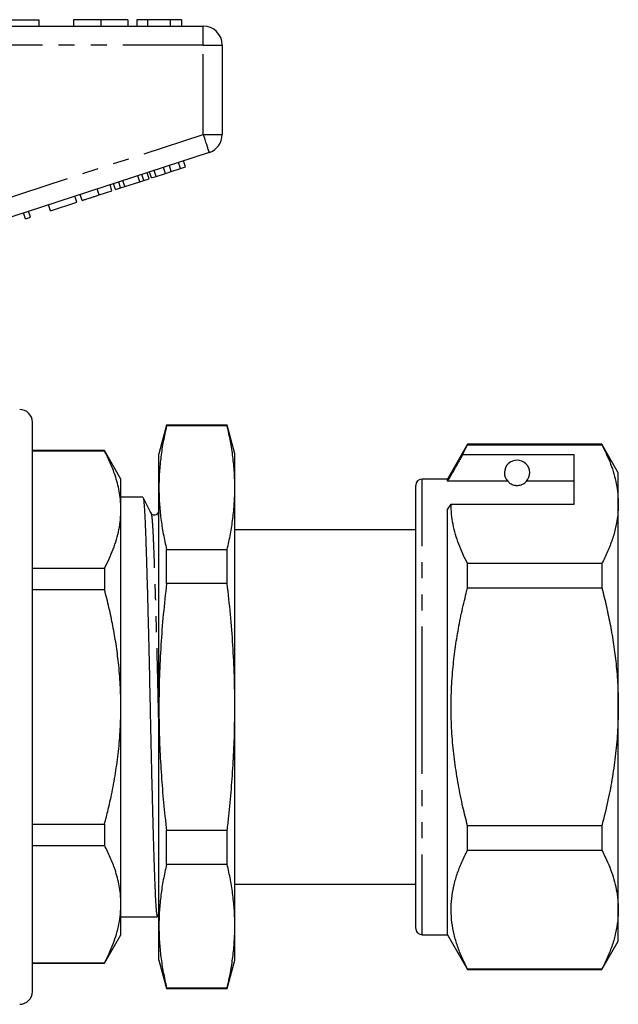
# Model space of a CAD drawing. Extents: x 149 to 258, y 64 to 262.
# Drawn here: x 210 to 258, y 179 to 256 of the extents above; entities that cross this region are included whole.
import ezdxf

# ---------------------------------------------------------------- set-up
doc = ezdxf.new("R2010")
doc.units = 0
doc.linetypes.add('PHANTOM', pattern=[12.7, 6.35, -1.27, 1.27, -1.27, 1.27, -1.27])
doc.layers.get('0').update_dxf_attribs({"linetype": 'CONTINUOUS'})

msp = doc.modelspace()

# ---------------------------------------------------------------- linework, layer by layer
at = {"color": 7, "linetype": 'CONTINUOUS'}
for p, q in [((206.759, 256.473), (211.759, 256.473)), ((207.057, 255.973), (224.759, 255.973)), ((211.759, 256.473), (211.759, 255.973)), ((214.516, 256.473), (214.516, 255.973)), ((216.669, 256.473), (216.669, 255.973)), ((218.811, 256.473), (218.811, 255.973)), ((219.516, 256.473), (219.516, 255.973)), ((220.349, 256.473), (219.516, 256.473)), ((220.349, 256.473), (220.349, 255.973)), ((222.141, 256.473), (220.349, 256.473)), ((222.141, 256.473), (222.141, 255.973)), ((223.041, 256.473), (222.141, 256.473)), ((223.041, 256.473), (223.041, 255.973)), ((226.259, 254.473), (226.259, 247.4)), ((225.223, 245.973), (207.52, 240.221)), ((222.972, 244.716), (222.817, 245.191)), ((223.356, 244.841), (223.201, 245.316)), ((220.48, 243.906), (220.325, 244.382)), ((220.667, 243.967), (220.513, 244.443)), ((221.051, 244.092), (220.897, 244.567)), ((221.051, 244.092), (221.783, 244.33)), ((221.783, 244.33), (221.629, 244.805)), ((221.783, 244.33), (222.24, 244.478)), ((222.24, 244.478), (222.085, 244.954)), ((222.24, 244.478), (222.972, 244.716)), ((222.972, 244.716), (223.356, 244.841)), ((217.825, 243.043), (217.67, 243.519)), ((218.235, 243.177), (218.08, 243.652)), ((218.554, 243.281), (218.4, 243.756)), ((218.554, 243.281), (219.75, 243.669)), ((219.75, 243.669), (219.596, 244.145)), ((219.75, 243.669), (220.07, 243.773)), ((220.07, 243.773), (219.915, 244.249)), ((220.07, 243.773), (220.48, 243.906)), ((220.667, 243.967), (221.051, 244.092)), ((216.528, 242.622), (217.552, 242.955)), ((217.552, 242.955), (217.397, 243.43)), ((217.825, 243.043), (218.235, 243.177)), ((218.235, 243.177), (218.554, 243.281)), ((212.687, 241.374), (214.778, 242.054)), ((214.778, 242.054), (214.623, 242.529)), ((215.205, 242.192), (215.05, 242.668)), ((210.724, 240.736), (210.569, 241.212)), ((211.108, 240.861), (210.953, 241.337)), ((212.687, 241.374), (212.532, 241.85)), ((210.724, 240.736), (211.108, 240.861)), ((211.259, 202.173), (211.259, 224.673)), ((221.862, 224.423), (221.259, 222.173)), ((226.656, 224.423), (221.862, 224.423)), ((221.862, 224.369), (221.862, 224.423)), ((226.656, 224.369), (221.862, 224.369)), ((227.259, 222.173), (226.656, 224.423)), ((226.656, 224.369), (226.656, 224.423)), ((245.647, 222.923), (244.059, 220.173)), ((245.257, 222.092), (245.647, 222.893)), ((256.26, 222.923), (245.647, 222.923)), ((245.647, 222.893), (245.647, 222.923)), ((245.647, 222.893), (256.26, 222.893)), ((257.559, 220.673), (256.26, 222.923)), ((256.26, 222.923), (256.26, 222.893)), ((216.96, 222.423), (211.259, 222.423)), ((211.259, 222.4), (216.96, 222.4)), ((218.259, 220.173), (216.96, 222.423)), ((216.96, 222.423), (216.96, 222.4)), ((221.259, 219.494), (221.259, 222.173)), ((227.259, 219.494), (227.259, 222.173)), ((254.059, 222.092), (245.257, 222.092)), ((254.059, 218.195), (254.059, 222.092)), ((257.559, 218.195), (257.559, 220.673)), ((218.259, 217.762), (218.259, 220.173)), ((221.259, 202.173), (221.259, 219.494)), ((227.259, 202.173), (227.259, 219.494)), ((241.559, 202.173), (241.559, 219.673)), ((244.059, 220.173), (242.059, 220.173)), ((244.059, 219.999), (244.059, 220.173)), ((248.821, 219.999), (244.059, 219.999)), ((254.059, 219.999), (250.298, 219.999)), ((219.986, 218.748), (218.259, 218.748)), ((244.059, 217.762), (244.348, 218.195)), ((244.348, 218.195), (254.059, 218.195)), ((257.559, 202.173), (257.559, 218.195)), ((218.259, 202.173), (218.259, 217.762)), ((220.662, 217.458), (220.662, 217.459)), ((221.259, 217.663), (221.157, 217.467)), ((244.059, 184.173), (244.059, 217.762)), ((241.559, 216.173), (227.259, 216.173)), ((221.862, 211.923), (221.862, 214.619)), ((221.862, 214.619), (226.656, 214.619)), ((226.656, 211.923), (226.656, 214.619)), ((245.647, 211.571), (245.647, 213.496)), ((256.26, 213.496), (245.647, 213.496)), ((256.26, 213.496), (256.26, 211.571)), ((211.259, 213.123), (216.96, 213.123)), ((216.96, 213.123), (216.96, 211.45)), ((226.656, 211.923), (221.862, 211.923)), ((211.259, 211.45), (216.96, 211.45)), ((245.647, 211.571), (256.26, 211.571)), ((211.259, 179.673), (211.259, 202.173)), ((218.259, 186.585), (218.259, 202.173)), ((221.259, 184.853), (221.259, 202.173)), ((227.259, 184.853), (227.259, 202.173)), ((241.559, 184.673), (241.559, 202.173)), ((257.559, 186.152), (257.559, 202.173)), ((211.259, 192.896), (216.96, 192.896)), ((216.96, 192.896), (216.96, 191.223)), ((221.862, 189.728), (221.862, 192.423)), ((221.862, 192.423), (226.656, 192.423)), ((226.656, 189.728), (226.656, 192.423)), ((245.647, 190.85), (245.647, 192.776)), ((256.26, 192.776), (245.647, 192.776)), ((256.26, 192.776), (256.26, 190.85)), ((211.259, 191.223), (216.96, 191.223)), ((245.647, 190.85), (256.26, 190.85)), ((226.656, 189.728), (221.862, 189.728)), ((227.259, 188.173), (241.559, 188.173)), ((218.259, 184.173), (218.259, 186.585)), ((257.559, 183.673), (257.559, 186.152)), ((218.259, 185.598), (221.14, 185.598)), ((221.157, 185.615), (221.259, 185.811)), ((221.259, 182.173), (221.259, 184.853)), ((227.259, 182.173), (227.259, 184.853)), ((216.96, 181.923), (218.259, 184.173)), ((242.059, 184.173), (244.059, 184.173)), ((244.059, 184.173), (245.647, 181.423)), ((256.26, 181.423), (257.559, 183.673)), ((221.259, 182.173), (221.862, 179.923)), ((226.656, 179.923), (227.259, 182.173)), ((211.259, 181.946), (216.96, 181.946)), ((211.259, 181.923), (216.96, 181.923)), ((216.96, 181.946), (216.96, 181.923)), ((245.647, 181.423), (245.647, 181.453)), ((256.26, 181.453), (245.647, 181.453)), ((245.647, 181.423), (256.26, 181.423)), ((256.26, 181.453), (256.26, 181.423)), ((221.862, 179.978), (226.656, 179.978)), ((221.862, 179.923), (221.862, 179.978)), ((221.862, 179.923), (226.656, 179.923)), ((226.656, 179.923), (226.656, 179.978))]:
    msp.add_line(p, q, dxfattribs=at)
at = {"color": 8, "linetype": 'PHANTOM'}
for p, q in [((224.759, 254.473), (224.759, 255.973)), ((224.759, 254.473), (207.057, 254.473)), ((224.759, 254.473), (226.259, 254.473)), ((224.759, 247.4), (224.759, 254.473)), ((208.009, 241.957), (224.759, 247.4)), ((224.759, 247.4), (226.259, 247.4)), ((216.528, 242.622), (216.373, 243.098)), ((242.059, 202.173), (242.059, 220.173)), ((242.059, 184.173), (242.059, 202.173))]:
    msp.add_line(p, q, dxfattribs=at)
at = {"color": 8, "linetype": 'PHANTOM', "flags": 128}
msp.add_lwpolyline([(224.759, 247.4), (224.825, 247.197), (224.89, 246.998), (224.952, 246.807), (225.01, 246.628), (225.063, 246.465), (225.11, 246.322), (225.149, 246.2), (225.181, 246.102), (225.204, 246.031), (225.218, 245.988), (225.223, 245.973)], dxfattribs=at)
at = {"color": 7, "linetype": 'CONTINUOUS'}
for centre, radius, start, end in [((224.759, 254.473), 1.5, 0, 90), ((224.759, 247.4), 1.5, 288, 0), ((210.259, 224.673), 1, 0, 90), ((249.559, 220.673), 1, 317.58804, 222.41196), ((242.059, 219.673), 0.5, 90, 180), ((242.059, 184.673), 0.5, 180, 270), ((210.259, 179.673), 1, 270, 0)]:
    msp.add_arc(centre, radius, start, end, dxfattribs=at)
for points, knots in [([(216.669, 256.473), (216.529, 256.473), (216.248, 256.473), (215.839, 256.473), (215.463, 256.473), (215.144, 256.473), (214.889, 256.473), (214.706, 256.473), (214.591, 256.473), (214.525, 256.473), (214.519, 256.473), (214.516, 256.473)], [0, 0, 0, 0, 0.112028, 0.223984, 0.335902, 0.447849, 0.559817, 0.669807, 0.779853, 0.88992, 1, 1, 1, 1]), ([(218.811, 256.473), (218.808, 256.473), (218.801, 256.473), (218.735, 256.473), (218.617, 256.473), (218.43, 256.473), (218.173, 256.473), (217.856, 256.473), (217.486, 256.473), (217.084, 256.473), (216.807, 256.473), (216.669, 256.473)], [0, 0, 0, 0, 0.1120823, 0.2241471, 0.3361739, 0.448161, 0.5601312, 0.6700784, 0.7800033, 0.8899709, 1, 1, 1, 1]), ([(215.205, 242.192), (215.207, 242.193), (215.213, 242.195), (215.275, 242.215), (215.381, 242.249), (215.543, 242.302), (215.752, 242.37), (215.996, 242.449), (216.259, 242.535), (216.438, 242.593), (216.528, 242.622)], [0, 0, 0, 0, 0.140157, 0.280262, 0.420337, 0.560223, 0.670073, 0.779919, 0.889917, 1, 1, 1, 1]), ([(221.862, 224.369), (221.773, 223.964), (221.594, 223.156), (221.407, 221.938), (221.283, 220.717), (221.267, 219.902), (221.259, 219.494)], [0, 0, 0, 0, 0.249592, 0.499177, 0.74959, 1, 1, 1, 1]), ([(227.259, 219.494), (227.252, 219.9), (227.236, 220.713), (227.113, 221.933), (226.926, 223.152), (226.746, 223.963), (226.656, 224.369)], [0, 0, 0, 0, 0.249546, 0.499097, 0.749545, 1, 1, 1, 1]), ([(256.26, 222.893), (256.388, 222.639), (256.644, 222.13), (256.961, 221.36), (257.222, 220.58), (257.413, 219.79), (257.536, 218.993), (257.552, 218.461), (257.559, 218.195)], [0, 0, 0, 0, 0.1653591, 0.3307624, 0.4960929, 0.6640394, 0.8320726, 1, 1, 1, 1]), ([(218.259, 217.762), (218.251, 218.031), (218.237, 218.515), (218.133, 219.212), (217.991, 219.853), (217.766, 220.6), (217.439, 221.452), (217.12, 222.084), (216.96, 222.4)], [0, 0, 0, 0, 0.172029, 0.309216, 0.446459, 0.583658, 0.791819, 1, 1, 1, 1]), ([(245.257, 222.092), (245.113, 221.84), (244.714, 221.143), (244.315, 220.445), (244.059, 219.999)], [0, 0, 0, 0, 0.360044, 1, 1, 1, 1]), ([(221.259, 219.494), (221.267, 219.087), (221.283, 218.274), (221.406, 217.054), (221.593, 215.835), (221.773, 215.024), (221.862, 214.619)], [0, 0, 0, 0, 0.249546, 0.499097, 0.749545, 1, 1, 1, 1]), ([(226.656, 214.619), (226.746, 215.023), (226.925, 215.831), (227.112, 217.049), (227.236, 218.27), (227.252, 219.086), (227.259, 219.494)], [0, 0, 0, 0, 0.249592, 0.499177, 0.74959, 1, 1, 1, 1]), ([(248.821, 219.999), (248.853, 219.966), (248.903, 219.914), (249.018, 219.827), (249.14, 219.761), (249.272, 219.712), (249.387, 219.686), (249.48, 219.675), (249.569, 219.672), (249.659, 219.677), (249.77, 219.693), (249.895, 219.728), (250.011, 219.777), (250.126, 219.846), (250.227, 219.924), (250.274, 219.974), (250.298, 219.999)], [0, 0, 0, 0, 0.165994, 0.264097, 0.361858, 0.424404, 0.456614, 0.481942, 0.502293, 0.522652, 0.550531, 0.599123, 0.670432, 0.742078, 0.870959, 1, 1, 1, 1]), ([(219.986, 218.747), (219.986, 218.748), (219.995, 218.762), (220.015, 218.709), (220.043, 218.576), (220.072, 218.344), (220.099, 218.027), (220.125, 217.629), (220.15, 217.164), (220.174, 216.643), (220.196, 216.069), (220.22, 215.428), (220.244, 214.717), (220.27, 213.922), (220.297, 213.042), (220.326, 212.079), (220.354, 211.057), (220.383, 209.983), (220.412, 208.866), (220.44, 207.738), (220.467, 206.611), (220.492, 205.495), (220.517, 204.375), (220.541, 203.26), (220.564, 202.128), (220.587, 200.973), (220.613, 199.79), (220.639, 198.603), (220.666, 197.422), (220.694, 196.256), (220.722, 195.138), (220.75, 194.075), (220.777, 193.073), (220.804, 192.119), (220.831, 191.218), (220.858, 190.36), (220.884, 189.554), (220.91, 188.809), (220.935, 188.143), (220.958, 187.551), (220.983, 187.03), (221.008, 186.589), (221.034, 186.229), (221.06, 185.949), (221.086, 185.746), (221.113, 185.627), (221.137, 185.582), (221.152, 185.614), (221.157, 185.626)], [0, 0, 0, 0, 0.000424, 0.023957, 0.047424, 0.070759, 0.093902, 0.11679, 0.13937, 0.160332, 0.181162, 0.202312, 0.223759, 0.245456, 0.268689, 0.292089, 0.315592, 0.339133, 0.362646, 0.386064, 0.408001, 0.429746, 0.45125, 0.472466, 0.493355, 0.51552, 0.538051, 0.560899, 0.584009, 0.607321, 0.630773, 0.652955, 0.67515, 0.6973, 0.719353, 0.741253, 0.764258, 0.786977, 0.809357, 0.831426, 0.853754, 0.876427, 0.898076, 0.919937, 0.941962, 0.964096, 0.986286, 1, 1, 1, 1]), ([(220.662, 217.466), (220.552, 217.677), (220.332, 218.099), (220.113, 218.52), (220.003, 218.731)], [0, 0, 0, 0, 0.499973, 1, 1, 1, 1]), ([(245.647, 213.496), (245.519, 213.75), (245.263, 214.259), (244.946, 215.029), (244.685, 215.809), (244.495, 216.599), (244.372, 217.396), (244.356, 217.928), (244.348, 218.195)], [0, 0, 0, 0, 0.165359, 0.330762, 0.496093, 0.664039, 0.832073, 1, 1, 1, 1]), ([(257.559, 218.195), (257.55, 217.9), (257.53, 217.284), (257.366, 216.35), (257.096, 215.393), (256.731, 214.44), (256.417, 213.811), (256.26, 213.496)], [0, 0, 0, 0, 0.186058, 0.38844, 0.590839, 0.79541, 1, 1, 1, 1]), ([(216.96, 213.123), (217.088, 213.374), (217.344, 213.876), (217.66, 214.636), (217.922, 215.406), (218.112, 216.185), (218.236, 216.972), (218.251, 217.499), (218.259, 217.762)], [0, 0, 0, 0, 0.165332, 0.330709, 0.496012, 0.663985, 0.832047, 1, 1, 1, 1]), ([(221.157, 217.467), (221.136, 217.435), (221.092, 217.37), (220.932, 217.305), (220.747, 217.35), (220.69, 217.428), (220.662, 217.467)], [0, 0, 0, 0, 0.231211, 0.478006, 0.736526, 1, 1, 1, 1]), ([(221.862, 211.923), (221.773, 211.115), (221.594, 209.498), (221.407, 207.063), (221.283, 204.621), (221.267, 202.989), (221.259, 202.173)], [0, 0, 0, 0, 0.249592, 0.499177, 0.74959, 1, 1, 1, 1]), ([(227.259, 202.173), (227.252, 202.986), (227.236, 204.612), (227.113, 207.052), (226.926, 209.49), (226.746, 211.112), (226.656, 211.923)], [0, 0, 0, 0, 0.249546, 0.499097, 0.749545, 1, 1, 1, 1]), ([(218.259, 202.173), (218.25, 202.756), (218.231, 203.924), (218.087, 205.576), (217.883, 207.126), (217.63, 208.576), (217.326, 210.019), (217.082, 210.973), (216.96, 211.45)], [0, 0, 0, 0, 0.186159, 0.372887, 0.529203, 0.685526, 0.84276, 1, 1, 1, 1]), ([(245.647, 192.776), (245.523, 193.27), (245.251, 194.347), (244.909, 196.025), (244.627, 197.806), (244.433, 199.614), (244.34, 201.445), (244.351, 203.294), (244.463, 205.066), (244.659, 206.758), (244.921, 208.372), (245.247, 209.978), (245.514, 211.04), (245.647, 211.571)], [0, 0, 0, 0, 0.080385, 0.175136, 0.269929, 0.364656, 0.461734, 0.558891, 0.655971, 0.741667, 0.827368, 0.913682, 1, 1, 1, 1]), ([(256.26, 211.571), (256.384, 211.079), (256.632, 210.097), (256.941, 208.605), (257.198, 207.101), (257.397, 205.526), (257.533, 203.882), (257.551, 202.743), (257.559, 202.173)], [0, 0, 0, 0, 0.159772, 0.319537, 0.480184, 0.640823, 0.820169, 1, 1, 1, 1]), ([(216.96, 192.896), (217.059, 193.282), (217.258, 194.054), (217.556, 195.399), (217.842, 196.933), (218.078, 198.665), (218.23, 200.413), (218.25, 201.586), (218.259, 202.173)], [0, 0, 0, 0, 0.127235, 0.254558, 0.439972, 0.625372, 0.81269, 1, 1, 1, 1]), ([(221.259, 202.173), (221.265, 201.453), (221.278, 200.012), (221.374, 197.85), (221.525, 195.689), (221.696, 193.88), (221.82, 192.793), (221.862, 192.423)], [0, 0, 0, 0, 0.22114, 0.442283, 0.664072, 0.885866, 1, 1, 1, 1]), ([(226.656, 192.423), (226.699, 192.793), (226.823, 193.878), (226.993, 195.683), (227.144, 197.842), (227.241, 200.005), (227.253, 201.451), (227.259, 202.173)], [0, 0, 0, 0, 0.114134, 0.335301, 0.556464, 0.778233, 1, 1, 1, 1]), ([(257.559, 202.173), (257.549, 201.558), (257.528, 200.328), (257.365, 198.481), (257.107, 196.64), (256.747, 194.731), (256.428, 193.452), (256.26, 192.776)], [0, 0, 0, 0, 0.193953, 0.387913, 0.584132, 0.780368, 1, 1, 1, 1]), ([(218.259, 186.585), (218.251, 186.854), (218.237, 187.338), (218.133, 188.035), (217.991, 188.676), (217.766, 189.423), (217.439, 190.275), (217.12, 190.907), (216.96, 191.223)], [0, 0, 0, 0, 0.172029, 0.309216, 0.446459, 0.583658, 0.791819, 1, 1, 1, 1]), ([(245.647, 181.453), (245.497, 181.753), (245.196, 182.354), (244.841, 183.267), (244.567, 184.194), (244.395, 185.134), (244.331, 186.085), (244.378, 187.04), (244.54, 187.996), (244.811, 188.953), (245.176, 189.906), (245.49, 190.536), (245.647, 190.85)], [0, 0, 0, 0, 0.097678, 0.195393, 0.293042, 0.393006, 0.493049, 0.593004, 0.694201, 0.795407, 0.897699, 1, 1, 1, 1]), ([(256.26, 190.85), (256.388, 190.596), (256.644, 190.087), (256.961, 189.317), (257.222, 188.537), (257.413, 187.748), (257.536, 186.951), (257.552, 186.418), (257.559, 186.152)], [0, 0, 0, 0, 0.165359, 0.330762, 0.496093, 0.664039, 0.832073, 1, 1, 1, 1]), ([(221.862, 189.728), (221.773, 189.323), (221.594, 188.515), (221.407, 187.297), (221.283, 186.076), (221.267, 185.26), (221.259, 184.853)], [0, 0, 0, 0, 0.249592, 0.499177, 0.74959, 1, 1, 1, 1]), ([(227.259, 184.853), (227.252, 185.259), (227.236, 186.072), (227.113, 187.292), (226.926, 188.511), (226.746, 189.322), (226.656, 189.728)], [0, 0, 0, 0, 0.249546, 0.499097, 0.749545, 1, 1, 1, 1]), ([(216.96, 181.946), (217.088, 182.197), (217.344, 182.699), (217.66, 183.459), (217.922, 184.229), (218.112, 185.008), (218.236, 185.796), (218.251, 186.322), (218.259, 186.585)], [0, 0, 0, 0, 0.165332, 0.330709, 0.496012, 0.663985, 0.832047, 1, 1, 1, 1]), ([(257.559, 186.152), (257.55, 185.857), (257.53, 185.241), (257.366, 184.307), (257.096, 183.35), (256.731, 182.397), (256.417, 181.768), (256.26, 181.453)], [0, 0, 0, 0, 0.186058, 0.38844, 0.590839, 0.79541, 1, 1, 1, 1]), ([(221.259, 184.853), (221.267, 184.446), (221.283, 183.633), (221.406, 182.413), (221.593, 181.194), (221.773, 180.383), (221.862, 179.978)], [0, 0, 0, 0, 0.249546, 0.499097, 0.749545, 1, 1, 1, 1]), ([(226.656, 179.978), (226.746, 180.382), (226.925, 181.19), (227.112, 182.408), (227.236, 183.629), (227.252, 184.445), (227.259, 184.853)], [0, 0, 0, 0, 0.249592, 0.499177, 0.74959, 1, 1, 1, 1])]:
    msp.add_open_spline(points, degree=3, knots=knots, dxfattribs=at)
at = {"color": 8, "linetype": 'PHANTOM'}
for points, knots in [([(221.259, 200.457), (221.254, 200.687), (221.241, 201.255), (221.22, 202.188), (221.197, 203.254), (221.172, 204.347), (221.145, 205.444), (221.118, 206.536), (221.09, 207.613), (221.062, 208.647), (221.034, 209.63), (221.007, 210.556), (220.98, 211.439), (220.953, 212.273), (220.927, 213.067), (220.9, 213.812), (220.874, 214.502), (220.849, 215.119), (220.826, 215.668), (220.801, 216.151), (220.776, 216.56), (220.75, 216.894), (220.724, 217.156), (220.698, 217.341), (220.677, 217.441), (220.665, 217.455), (220.662, 217.458)], [0, 0, 0, 0, 0.0277831, 0.0685068, 0.1117189, 0.1556462, 0.2001907, 0.2452451, 0.2906942, 0.3364165, 0.3796641, 0.4229346, 0.46612, 0.5091134, 0.5518108, 0.5966603, 0.6409529, 0.6845851, 0.7276109, 0.7711409, 0.8153452, 0.8575508, 0.9001724, 0.9431116, 0.9862651, 1, 1, 1, 1]), ([(221.259, 217.115), (221.258, 217.125), (221.249, 217.224), (221.23, 217.342), (221.203, 217.459), (221.179, 217.5), (221.164, 217.469), (221.158, 217.457)], [0, 0, 0, 0, 0.029828, 0.293147, 0.557781, 0.823077, 1, 1, 1, 1])]:
    msp.add_open_spline(points, degree=3, knots=knots, dxfattribs=at)

doc.saveas('drawing.dxf')
